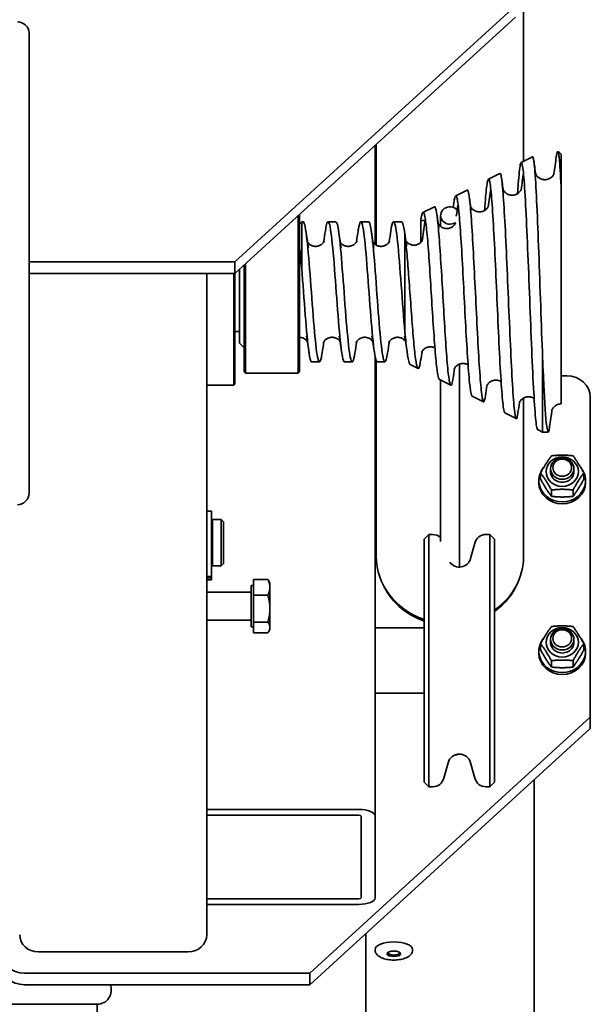
# Model space of a CAD drawing. Units: millimetres. Extents: x -3051 to 75783, y -543 to 5732.
# Drawn here: x 13173 to 13295, y 3648 to 3858 of the extents above; entities that cross this region are included whole.
import ezdxf

# ---------------------------------------------------------------- set-up
doc = ezdxf.new("R2010")
doc.units = ezdxf.units.MM
doc.layers.add('Kontur OBP', color=40, linetype='Continuous', lineweight=35)

# ---------------------------------------------------------------- blocks, each defined once
blk = doc.blocks.new('OBS_P-100 Rzut 3')
at = {"layer": 'Kontur OBP'}
for p, q in [((141.18, -120.64), (141.18, -77.69)), ((79.43, -142.18), (139.43, -87.36)), ((139.43, -89.81), (79.43, -144.62)), ((35.43, -138.2), (35.43, -93.1)), ((109.43, -117.21), (109.43, -138.42)), ((109.68, -138.58), (109.68, -116.98)), ((140.66, -120.9), (143.08, -119.67)), ((148.73, -118.58), (148.46, -118.58)), ((148.73, -119.45), (148.73, -118.58)), ((149.23, -119.08), (148.73, -118.58)), ((149.23, -119.08), (149.23, -127)), ((133.66, -124.47), (136.11, -123.22)), ((126.66, -128.04), (129.11, -126.79)), ((149.23, -127), (149.23, -138.43)), ((119.66, -131.6), (122.11, -130.36)), ((92.98, -165.98), (92.98, -132.24)), ((93.23, -132.01), (93.23, -165.73)), ((123.43, -134.58), (123.43, -132.24)), ((93.23, -134.08), (93.73, -133.58)), ((93.73, -133.58), (93.73, -143.52)), ((94.03, -133.58), (93.73, -133.58)), ((101.03, -133.58), (99.36, -133.58)), ((108.03, -133.58), (106.36, -133.58)), ((109.43, -133.12), (109.68, -133.12)), ((115.06, -133.58), (113.36, -133.58)), ((119.19, -138.02), (119.19, -133.29)), ((119.19, -133.29), (120.13, -133.29)), ((115.79, -136.31), (115.79, -157.15)), ((35.43, -138.2), (35.43, -142.27)), ((149.23, -138.43), (149.23, -172.58)), ((79.43, -142.18), (35.43, -142.18)), ((35.43, -191.64), (35.43, -142.27)), ((79.43, -144.62), (79.43, -142.18)), ((81.43, -165.73), (81.43, -142.79)), ((81.68, -142.56), (81.68, -165.98)), ((79.43, -144.62), (35.43, -144.62)), ((73.43, -144.62), (73.43, -255.71)), ((79.18, -168.58), (79.18, -144.62)), ((79.43, -144.62), (79.43, -168.33)), ((80.43, -143.7), (80.43, -159.58)), ((80.43, -157.08), (79.43, -157.08)), ((80.43, -159.58), (81.43, -160.58)), ((97.53, -163.58), (95.86, -163.58)), ((104.53, -163.58), (102.86, -163.58)), ((109.43, -162.46), (109.43, -260.79)), ((109.68, -205.21), (109.68, -163.37)), ((111.53, -163.58), (109.86, -163.58)), ((116.94, -164.16), (118.61, -165.01)), ((127.43, -207.41), (127.43, -164.07)), ((145.23, -162.71), (145.23, -178.58)), ((81.43, -165.73), (81.68, -165.98)), ((92.98, -165.98), (81.68, -165.98)), ((93.23, -165.73), (92.98, -165.98)), ((79.18, -168.58), (73.43, -168.58)), ((79.43, -168.33), (79.18, -168.58)), ((109.68, -166.54), (109.43, -166.54)), ((123.16, -167.33), (125.61, -168.58)), ((123.43, -202.04), (123.43, -167.47)), ((150.43, -166.54), (149.23, -166.54)), ((130.16, -170.9), (132.61, -172.14)), ((141.18, -205.21), (141.18, -171.3)), ((155.43, -239.62), (155.43, -171.11)), ((137.16, -174.46), (139.61, -175.71)), ((144.16, -178.03), (145.23, -178.58)), ((146.43, -178.58), (145.23, -178.58)), ((144.81, -188.7), (144.81, -187.33)), ((146.93, -187.06), (146.93, -186.41)), ((151.93, -187.06), (151.93, -186.41)), ((154.05, -188.7), (154.05, -187.33)), ((144.43, -189.38), (144.43, -188.97)), ((154.43, -189.38), (154.43, -188.97)), ((147.12, -192.35), (147.12, -190.99)), ((151.74, -192.35), (151.74, -190.99)), ((73.43, -195.5), (74.43, -195.5)), ((74.43, -195.5), (74.43, -205.15)), ((74.63, -207.21), (74.63, -197.31)), ((76.53, -197.31), (74.63, -197.31)), ((76.53, -207.21), (76.53, -197.31)), ((77.03, -197.81), (76.53, -197.31)), ((77.03, -197.81), (77.03, -206.71)), ((119.93, -201.51), (120.93, -200.51)), ((119.93, -253.51), (119.93, -201.51)), ((120.93, -200.51), (120.93, -254.51)), ((121.72, -200.51), (120.93, -200.51)), ((133.93, -200.51), (133.14, -200.51)), ((133.93, -254.51), (133.93, -200.51)), ((134.93, -201.51), (133.93, -200.51)), ((134.93, -201.51), (134.93, -253.51)), ((129.85, -205.66), (130.73, -202.36)), ((74.43, -206.73), (74.43, -205.15)), ((74.43, -206.73), (74.43, -208.72)), ((76.53, -207.21), (74.63, -207.21)), ((77.03, -206.71), (76.53, -207.21)), ((127.43, -207.51), (127.43, -207.41)), ((73.43, -209.5), (74.43, -209.5)), ((73.43, -209.8), (74.43, -209.8)), ((73.43, -210.24), (74.43, -210.24)), ((74.43, -208.72), (74.43, -209.5)), ((74.43, -209.8), (74.43, -209.5)), ((74.43, -209.8), (74.43, -210.21)), ((74.43, -210.21), (74.43, -210.24)), ((83.43, -210.12), (86.48, -210.12)), ((83.43, -213.51), (83.43, -210.12)), ((86.93, -210.86), (86.66, -210.39)), ((82.93, -211.42), (82.93, -220.3)), ((83.43, -211.42), (82.93, -211.42)), ((86.93, -211.82), (86.93, -210.86)), ((86.93, -216.38), (86.93, -211.82)), ((82.93, -212.86), (73.43, -212.86)), ((83.43, -219.26), (83.43, -213.51)), ((83.43, -213.51), (86.48, -213.51)), ((86.93, -220.43), (86.93, -216.38)), ((82.93, -218.86), (73.43, -218.86)), ((83.43, -220.3), (82.93, -220.3)), ((83.43, -221.6), (83.43, -219.26)), ((83.43, -219.26), (86.48, -219.26)), ((86.93, -220.86), (86.66, -221.33)), ((86.93, -220.86), (86.93, -220.43)), ((119.93, -220.51), (109.43, -220.51)), ((83.43, -221.6), (86.48, -221.6)), ((146.93, -223.6), (146.93, -222.95)), ((151.93, -223.6), (151.93, -222.95)), ((144.81, -225.24), (144.81, -223.88)), ((154.05, -225.24), (154.05, -223.88)), ((144.43, -225.92), (144.43, -225.51)), ((147.12, -228.89), (147.12, -227.53)), ((151.74, -228.89), (151.74, -227.53)), ((154.43, -225.92), (154.43, -225.51)), ((119.93, -234.51), (109.43, -234.51)), ((95.43, -294.44), (155.43, -239.62)), ((155.43, -239.62), (155.43, -242.06)), ((155.43, -242.06), (95.43, -296.88)), ((125.02, -249.36), (124.13, -252.66)), ((129.85, -249.36), (130.73, -252.66)), ((119.93, -253.51), (120.93, -254.51)), ((121.72, -254.51), (120.93, -254.51)), ((133.93, -254.51), (133.14, -254.51)), ((134.93, -253.51), (133.93, -254.51)), ((143.43, -420.32), (143.43, -253.03)), ((73.43, -259.36), (73.43, -255.71)), ((73.43, -259.36), (105.93, -259.36)), ((73.43, -259.36), (73.43, -260.58)), ((73.43, -260.58), (73.43, -274.83)), ((73.43, -260.58), (105.93, -260.58)), ((106.43, -260.79), (106.43, -278.28)), ((109.43, -260.79), (109.43, -278.28)), ((73.43, -278.48), (73.43, -274.83)), ((105.93, -278.48), (73.43, -278.48)), ((73.43, -279.7), (73.43, -278.48)), ((73.43, -279.7), (73.43, -286.21)), ((105.93, -279.7), (73.43, -279.7)), ((107.43, -285.91), (107.43, -422.15)), ((37.43, -289.87), (69.43, -289.87)), ((109.43, -289.44), (109.43, -289.35)), ((117.43, -289.44), (117.43, -289.35)), ((34.43, -294.44), (95.43, -294.44)), ((95.43, -296.88), (95.43, -294.44)), ((34.43, -296.88), (95.43, -296.88)), ((1.43, -301.07), (50, -301.07)), ((50, -301.07), (50, -305.07))]:
    blk.add_line(p, q, dxfattribs=at)
for centre, radius, start, end in [((32.93, -191.64), 2.5, 270, 0), ((74.26, -197.16), 0.4, 295.2789, 337.9757), ((121.72, -203.01), 2.5, 46.7713, 90), ((133.14, -203.01), 2.5, 90, 165), ((127.43, -205.01), 2.5, 214.9062, 345), ((74.26, -207.36), 0.4, 22.0243, 64.7211), ((127.43, -250.01), 2.5, 15, 165), ((121.72, -252.01), 2.5, 270, 345), ((133.14, -252.01), 2.5, 195, 270), ((50, -298.07), 3, 270, 23.539)]:
    blk.add_arc(centre, radius, start, end, dxfattribs=at)
for centre, major_axis, ratio, start_param, end_param in [((32.93, -93.1), (2.5, 0), 0.913545, 0, 1.570796), ((125.43, -132.24), (-2, 0), 0.930229, 3.829358, 8.470941), ((150.43, -171.11), (5, 0), 0.913545, 0, 1.570796), ((149.43, -188.97), (5, 0), 0.913545, 2.489942, 6.934836), ((149.43, -187.06), (-2.5, 0), 0.913545, 6.279998, 9.427966), ((149.43, -189.38), (5, 0), 0.913545, 3.141593, 6.283184), ((125.43, -205.21), (-15.75, 0), 0.913545, 0, 1.214072), ((125.43, -205.21), (15.75, 0), 0.913545, 5.359864, 6.283185), ((125.43, -207.41), (-2, 0), 0.930229, 3.087759, 3.141593), ((125.43, -205.82), (-15.5, 0), 0.913545, 0.363786, 1.208055), ((125.43, -205.82), (15.5, 0), 0.913545, 5.372119, 5.919399), ((149.43, -225.51), (5, 0), 0.913545, 2.489942, 6.934836), ((149.43, -223.6), (-2.5, 0), 0.913545, 6.279998, 9.427966), ((149.43, -225.92), (5, 0), 0.913545, 3.141593, 6.283184), ((125.43, -243.28), (-5, 0), 0.913545, 1.747349, 1.955446), ((105.93, -260.79), (3.5, 0), 0.406737, 0, 1.570796), ((105.93, -260.79), (0.5, 0), 0.406737, 0, 1.570796), ((105.93, -278.28), (3.5, 0), 0.406737, 4.712389, 6.283185), ((105.93, -278.28), (0.5, 0), 0.406737, 4.712389, 6.283185), ((37.43, -286.21), (-4, 0), 0.913545, 0, 1.570796), ((69.43, -286.21), (4, 0), 0.913545, 4.712389, 6.283185), ((113.43, -289.35), (-4, 0), 0.406737, 3.141593, 6.283185), ((34.43, -289.87), (-5, 0), 0.913545, 0, 1.570796), ((113.43, -290.04), (1.2, 0), 0.406737, 2.873235, 6.551543), ((34.43, -292.31), (-5, 0), 0.913545, 0, 1.570796)]:
    blk.add_ellipse(centre, major_axis=major_axis, ratio=ratio, start_param=start_param, end_param=end_param, dxfattribs=at)
for centre, major_axis, ratio in [((149.43, -187.06), (3.45, 0), 0.913545), ((149.43, -186.41), (-2.5, 0), 0.913545), ((149.43, -186.21), (-2.01, 0), 0.913545), ((149.43, -223.6), (3.45, 0), 0.913545), ((149.43, -222.95), (-2.5, 0), 0.913545), ((149.43, -222.75), (-2.01, 0), 0.913545), ((113.43, -290.26), (1.44, 0), 0.406737)]:
    blk.add_ellipse(centre, major_axis=major_axis, ratio=ratio, dxfattribs=at)
for points, knots in [([(145.23, -162.71), (145.1, -159.24), (144.96, -155.46), (144.69, -147.72), (144.55, -143.84), (144.28, -136.49), (144.15, -133.09), (143.88, -127.22), (143.74, -124.8), (143.47, -121.25), (143.33, -120.16), (143.16, -119.69), (143.12, -119.65), (143.08, -119.67)], [0.000048, 0.000048, 0.000048, 0.000048, 1.169238, 1.169238, 2.330562, 2.330562, 3.48397, 3.48397, 4.629461, 4.629461, 5.767034, 5.767034, 6.096763, 6.096763, 6.096763, 6.096763]), ([(148.15, -119.71), (148.31, -118.56), (148.47, -118.28), (148.63, -118.92), (148.66, -119.05), (148.7, -119.23), (148.73, -119.45)], [0.1439453, 0.1439453, 0.1439453, 0.1439453, 0.5697908, 0.5697908, 0.5697908, 0.6614291, 0.6614291, 0.6614291, 0.6614291]), ([(148.73, -119.45), (148.77, -119.77), (148.81, -120.15), (148.97, -122.08), (149.1, -124.24), (149.23, -126.98), (149.23, -126.99), (149.23, -127)], [2.015094, 2.015094, 2.015094, 2.015094, 2.366794, 2.366794, 3.52822, 3.52822, 3.533175, 3.533175, 3.533175, 3.533175]), ([(139.89, -127.56), (139.94, -126.81), (139.98, -126.1), (140.18, -123.49), (140.32, -122.12), (140.61, -120.72), (140.75, -120.72), (141.05, -122.13), (141.19, -123.52), (141.48, -127.55), (141.62, -130.15), (141.91, -136.24), (142.06, -139.67), (142.35, -146.93), (142.49, -150.68), (142.78, -158.03), (142.92, -161.55), (143.22, -167.88), (143.36, -170.62), (143.65, -174.96), (143.79, -176.51), (144.01, -177.76), (144.09, -177.99), (144.16, -178.03)], [40.831574, 40.831574, 40.831574, 40.831574, 41.176926, 41.176926, 42.239993, 42.239993, 43.311413, 43.311413, 44.391184, 44.391184, 45.479306, 45.479306, 46.575777, 46.575777, 47.680595, 47.680595, 48.793761, 48.793761, 49.915271, 49.915271, 51.045126, 51.045126, 51.627346, 51.627346, 51.627346, 51.627346]), ([(132.83, -131.16), (132.92, -129.9), (133, -128.78), (133.23, -126.25), (133.38, -125.19), (133.67, -124.26), (133.81, -124.41), (134.1, -125.92), (134.24, -127.28), (134.53, -131.05), (134.68, -133.43), (134.97, -138.91), (135.11, -141.98), (135.4, -148.39), (135.55, -151.68), (135.84, -158.06), (135.98, -161.08), (136.27, -166.46), (136.41, -168.76), (136.7, -172.31), (136.85, -173.52), (137.05, -174.31), (137.1, -174.43), (137.16, -174.46)], [24.759408, 24.759408, 24.759408, 24.759408, 25.304924, 25.304924, 26.234164, 26.234164, 27.171778, 27.171778, 28.117766, 28.117766, 29.072125, 29.072125, 30.034854, 30.034854, 31.005953, 31.005953, 31.985418, 31.985418, 32.97325, 32.97325, 33.969447, 33.969447, 34.35401, 34.35401, 34.35401, 34.35401]), ([(139.96, -174.51), (139.84, -175.38), (139.72, -175.78), (139.46, -175.62), (139.31, -174.85), (139.02, -172.02), (138.88, -170), (138.59, -164.99), (138.45, -162.05), (138.16, -155.64), (138.01, -152.23), (137.72, -145.39), (137.58, -142.02), (137.29, -135.78), (137.14, -132.96), (136.85, -128.24), (136.71, -126.38), (136.42, -123.86), (136.28, -123.21), (136.12, -123.22), (136.12, -123.22), (136.11, -123.22)], [6.760545, 6.760545, 6.760545, 6.760545, 7.646317, 7.646317, 8.704851, 8.704851, 9.754931, 9.754931, 10.796557, 10.796557, 11.829727, 11.829727, 12.85444, 12.85444, 13.870694, 13.870694, 14.878489, 14.878489, 15.877822, 15.877822, 15.930441, 15.930441, 15.930441, 15.930441]), ([(143.74, -123.34), (143.76, -123.39), (143.79, -123.45), (143.89, -123.61), (143.95, -123.71), (144.15, -123.94), (144.29, -124.08), (144.64, -124.31), (144.83, -124.41), (145.27, -124.55), (145.53, -124.58), (146.03, -124.57), (146.29, -124.51), (146.75, -124.32), (146.95, -124.19), (147.27, -123.93), (147.38, -123.79), (147.54, -123.57), (147.58, -123.49), (147.65, -123.34), (147.67, -123.29), (147.69, -123.24), (147.69, -123.24), (147.69, -123.24)], [0.5513716, 0.5513716, 0.5513716, 0.5513716, 0.6252509, 0.6252509, 0.6922541, 0.6922541, 0.7727021, 0.7727021, 0.847798, 0.847798, 0.9311582, 0.9311582, 1.017525, 1.017525, 1.1033635, 1.1033635, 1.1834564, 1.1834564, 1.257861, 1.257861, 1.3486997, 1.3486997, 1.4214648, 1.4214648, 1.4214648, 1.4214648]), ([(126.14, -130.5), (126.14, -130.49), (126.14, -130.48), (126.29, -129.2), (126.43, -128.42), (126.72, -127.86), (126.86, -128.11), (127.16, -129.64), (127.3, -130.91), (127.59, -134.32), (127.73, -136.44), (128.02, -141.27), (128.17, -143.94), (128.46, -149.47), (128.6, -152.29), (128.89, -157.71), (129.04, -160.26), (129.33, -164.73), (129.47, -166.61), (129.76, -169.45), (129.9, -170.37), (130.09, -170.82), (130.12, -170.88), (130.16, -170.9)], [11.569238, 11.569238, 11.569238, 11.569238, 11.577219, 11.577219, 12.372265, 12.372265, 13.17571, 13.17571, 13.987552, 13.987552, 14.807789, 14.807789, 15.636421, 15.636421, 16.473444, 16.473444, 17.318859, 17.318859, 18.172662, 18.172662, 19.034853, 19.034853, 19.258016, 19.258016, 19.258016, 19.258016]), ([(133.01, -170.8), (132.89, -171.64), (132.78, -172.09), (132.51, -172.21), (132.37, -171.68), (132.08, -169.48), (131.94, -167.85), (131.65, -163.7), (131.5, -161.23), (131.21, -155.78), (131.07, -152.86), (130.78, -146.94), (130.63, -144), (130.34, -138.51), (130.2, -136), (129.91, -131.75), (129.77, -130.03), (129.48, -127.61), (129.33, -126.93), (129.16, -126.78), (129.13, -126.78), (129.11, -126.79)], [22.808643, 22.808643, 22.808643, 22.808643, 23.567708, 23.567708, 24.490826, 24.490826, 25.405468, 25.405468, 26.311633, 26.311633, 27.209319, 27.209319, 28.098525, 28.098525, 28.97925, 28.97925, 29.851491, 29.851491, 30.715248, 30.715248, 30.868902, 30.868902, 30.868902, 30.868902]), ([(136.8, -126.7), (136.8, -126.71), (136.8, -126.72), (136.84, -126.8), (136.91, -126.93), (137.14, -127.23), (137.3, -127.38), (137.65, -127.62), (137.84, -127.72), (138.27, -127.86), (138.52, -127.9), (139.02, -127.89), (139.28, -127.84), (139.74, -127.67), (139.95, -127.54), (140.27, -127.27), (140.38, -127.14), (140.54, -126.92), (140.59, -126.84), (140.66, -126.7), (140.68, -126.65), (140.69, -126.61), (140.7, -126.6), (140.7, -126.6)], [0.5446077, 0.5446077, 0.5446077, 0.5446077, 0.5541131, 0.5541131, 0.6611078, 0.6611078, 0.7482395, 0.7482395, 0.8216166, 0.8216166, 0.9044909, 0.9044909, 0.9906294, 0.9906294, 1.0762548, 1.0762548, 1.1561617, 1.1561617, 1.2293959, 1.2293959, 1.3165478, 1.3165478, 1.3782974, 1.3782974, 1.3782974, 1.3782974]), ([(126.08, -167.06), (125.95, -167.9), (125.83, -168.4), (125.57, -168.71), (125.42, -168.38), (125.13, -166.73), (124.99, -165.44), (124.7, -162.09), (124.56, -160.07), (124.27, -155.55), (124.12, -153.11), (123.83, -148.12), (123.69, -145.63), (123.4, -140.93), (123.25, -138.77), (122.96, -135.04), (122.82, -133.52), (122.53, -131.3), (122.39, -130.62), (122.2, -130.35), (122.15, -130.33), (122.11, -130.36)], [36.654989, 36.654989, 36.654989, 36.654989, 37.319671, 37.319671, 38.106996, 38.106996, 38.885821, 38.885821, 39.656143, 39.656143, 40.417962, 40.417962, 41.171276, 41.171276, 41.916083, 41.916083, 42.65238, 42.65238, 43.380168, 43.380168, 43.59816, 43.59816, 43.59816, 43.59816]), ([(129.85, -130.34), (129.87, -130.39), (129.9, -130.45), (130, -130.59), (130.06, -130.67), (130.23, -130.87), (130.37, -130.99), (130.7, -131.21), (130.9, -131.31), (131.33, -131.44), (131.58, -131.47), (132.08, -131.45), (132.34, -131.39), (132.79, -131.2), (132.99, -131.07), (133.29, -130.81), (133.4, -130.68), (133.54, -130.48), (133.58, -130.4), (133.65, -130.28), (133.66, -130.24), (133.67, -130.22), (133.67, -130.22), (133.67, -130.22)], [0.5479548, 0.5479548, 0.5479548, 0.5479548, 0.6093523, 0.6093523, 0.6603418, 0.6603418, 0.734669, 0.734669, 0.8086236, 0.8086236, 0.8914644, 0.8914644, 0.9773684, 0.9773684, 1.0623878, 1.0623878, 1.1406958, 1.1406958, 1.2124919, 1.2124919, 1.2990967, 1.2990967, 1.3335402, 1.3335402, 1.3335402, 1.3335402]), ([(119.19, -133.29), (119.34, -132.33), (119.48, -131.77), (119.77, -131.49), (119.92, -131.79), (120.21, -133.23), (120.35, -134.37), (120.64, -137.35), (120.79, -139.18), (121.08, -143.29), (121.22, -145.54), (121.51, -150.19), (121.65, -152.53), (121.94, -157), (122.09, -159.09), (122.38, -162.71), (122.52, -164.21), (122.81, -166.4), (122.96, -167.07), (123.12, -167.3), (123.14, -167.32), (123.16, -167.33)], [0, 0, 0, 0, 0.660448, 0.660448, 1.329321, 1.329321, 2.006617, 2.006617, 2.692335, 2.692335, 3.386472, 3.386472, 4.089028, 4.089028, 4.8, 4.8, 5.519387, 5.519387, 6.247188, 6.247188, 6.345385, 6.345385, 6.345385, 6.345385]), ([(98.1, -161.63), (98.03, -162.15), (97.95, -162.57), (97.87, -162.88), (97.62, -163.9), (97.37, -163.78), (97.11, -162.54), (96.86, -161.29), (96.61, -158.95), (96.36, -156), (96.1, -153.04), (95.85, -149.49), (95.6, -146.13), (95.35, -142.78), (95.09, -139.64), (94.84, -137.38), (94.59, -135.12), (94.34, -133.76), (94.08, -133.59), (94.07, -133.58), (94.05, -133.58), (94.03, -133.58)], [14.775439, 14.775439, 14.775439, 14.775439, 14.984289, 14.984289, 14.984289, 15.663701, 15.663701, 15.663701, 16.34189, 16.34189, 16.34189, 17.023563, 17.023563, 17.023563, 17.702291, 17.702291, 17.702291, 18.38227, 18.38227, 18.38227, 18.430677, 18.430677, 18.430677, 18.430677]), ([(98.79, -135.52), (98.87, -134.96), (98.96, -134.52), (99.04, -134.2), (99.29, -133.23), (99.55, -133.41), (99.8, -134.7), (100.05, -136), (100.3, -138.39), (100.56, -141.37), (100.81, -144.34), (101.06, -147.88), (101.31, -151.22), (101.56, -154.56), (101.82, -157.68), (102.07, -159.9), (102.32, -162.13), (102.57, -163.44), (102.82, -163.57), (102.84, -163.57), (102.85, -163.58), (102.86, -163.58)], [-18.944322, -18.944322, -18.944322, -18.944322, -18.719895, -18.719895, -18.719895, -18.040398, -18.040398, -18.040398, -17.361234, -17.361234, -17.361234, -16.682387, -16.682387, -16.682387, -16.003841, -16.003841, -16.003841, -15.325582, -15.325582, -15.325582, -15.289084, -15.289084, -15.289084, -15.289084]), ([(105.1, -161.63), (104.97, -162.54), (104.83, -163.15), (104.69, -163.42), (104.44, -163.91), (104.19, -163.21), (103.93, -161.46), (103.68, -159.71), (103.43, -156.94), (103.17, -153.74), (102.92, -150.55), (102.67, -146.95), (102.41, -143.73), (102.16, -140.52), (101.91, -137.7), (101.66, -135.88), (101.45, -134.39), (101.24, -133.58), (101.03, -133.58)], [8.492254, 8.492254, 8.492254, 8.492254, 8.8614, 8.8614, 8.8614, 9.5436, 9.5436, 9.5436, 10.224928, 10.224928, 10.224928, 10.90545, 10.90545, 10.90545, 11.585231, 11.585231, 11.585231, 12.147492, 12.147492, 12.147492, 12.147492]), ([(105.79, -135.51), (105.82, -135.36), (105.84, -135.21), (105.86, -135.07), (106.12, -133.59), (106.37, -133.19), (106.62, -133.97), (106.87, -134.75), (107.13, -136.69), (107.38, -139.38), (107.63, -142.07), (107.88, -145.47), (108.14, -148.87), (108.39, -152.27), (108.64, -155.62), (108.89, -158.22), (109.14, -160.82), (109.4, -162.64), (109.65, -163.29), (109.72, -163.48), (109.79, -163.57), (109.86, -163.57)], [-12.661137, -12.661137, -12.661137, -12.661137, -12.597774, -12.597774, -12.597774, -11.916742, -11.916742, -11.916742, -11.236493, -11.236493, -11.236493, -10.556961, -10.556961, -10.556961, -9.878083, -9.878083, -9.878083, -9.199796, -9.199796, -9.199796, -9.005899, -9.005899, -9.005899, -9.005899]), ([(112.1, -161.64), (111.91, -162.89), (111.72, -163.58), (111.53, -163.58), (111.28, -163.57), (111.02, -162.37), (110.77, -160.23), (110.52, -158.09), (110.27, -155.03), (110.01, -151.7), (109.76, -148.38), (109.51, -144.82), (109.26, -141.79), (109.01, -138.76), (108.75, -136.29), (108.5, -134.9), (108.34, -134.03), (108.19, -133.59), (108.03, -133.58)], [2.209068, 2.209068, 2.209068, 2.209068, 2.723818, 2.723818, 2.723818, 3.403804, 3.403804, 3.403804, 4.083434, 4.083434, 4.083434, 4.762724, 4.762724, 4.762724, 5.441692, 5.441692, 5.441692, 5.864306, 5.864306, 5.864306, 5.864306]), ([(112.79, -135.51), (113.02, -134.03), (113.24, -133.36), (113.47, -133.64), (113.72, -133.95), (113.97, -135.45), (114.22, -137.82), (114.48, -140.27), (114.75, -143.64), (115.01, -147.14), (115.27, -150.65), (115.53, -154.26), (115.79, -157.15)], [-6.377951, -6.377951, -6.377951, -6.377951, -5.773294, -5.773294, -5.773294, -5.09291, -5.09291, -5.09291, -4.389103, -4.389103, -4.389103, -3.685295, -3.685295, -3.685295, -3.685295]), ([(115.79, -136.31), (115.64, -135.18), (115.48, -134.38), (115.24, -133.7), (115.15, -133.58), (115.06, -133.58)], [0, 0, 0, 0, 0.5896589, 0.5896589, 0.9259339, 0.9259339, 0.9259339, 0.9259339]), ([(122.91, -133.98), (122.94, -134.04), (122.98, -134.11), (123.13, -134.3), (123.25, -134.43), (123.54, -134.67), (123.7, -134.77), (124.09, -134.94), (124.32, -135), (124.81, -135.04), (125.06, -135.02), (125.54, -134.89), (125.77, -134.78), (126.13, -134.53), (126.27, -134.39), (126.46, -134.17), (126.51, -134.08), (126.59, -133.94), (126.61, -133.9), (126.63, -133.86), (126.63, -133.85), (126.63, -133.85)], [0.5406213, 0.5406213, 0.5406213, 0.5406213, 0.6005436, 0.6005436, 0.679001, 0.679001, 0.7487573, 0.7487573, 0.8279682, 0.8279682, 0.9128873, 0.9128873, 0.9981052, 0.9981052, 1.0789269, 1.0789269, 1.1498316, 1.1498316, 1.2243562, 1.2243562, 1.2726526, 1.2726526, 1.2726526, 1.2726526]), ([(119.16, -163.28), (119.03, -164.16), (118.9, -164.72), (118.62, -165.15), (118.48, -164.97), (118.19, -163.78), (118.04, -162.8), (117.75, -160.18), (117.61, -158.58), (117.32, -154.96), (117.17, -152.99), (116.88, -148.94), (116.74, -146.9), (116.46, -143.18), (116.33, -141.51), (116.06, -138.56), (115.93, -137.3), (115.79, -136.31)], [48.29656, 48.29656, 48.29656, 48.29656, 48.895889, 48.895889, 49.547006, 49.547006, 50.189595, 50.189595, 50.823655, 50.823655, 51.449183, 51.449183, 52.066179, 52.066179, 52.627727, 52.627727, 53.181967, 53.181967, 53.181967, 53.181967]), ([(93.23, -138.87), (93.36, -139.85), (93.48, -140.99), (93.65, -142.66), (93.69, -143.09), (93.73, -143.52)], [1.7381759, 1.7381759, 1.7381759, 1.7381759, 2.1748881, 2.1748881, 2.3175287, 2.3175287, 2.3175287, 2.3175287]), ([(94.88, -137.76), (94.88, -137.76), (94.88, -137.76), (94.88, -137.76), (94.88, -137.76), (94.88, -137.77)], [0.42604981, 0.42604981, 0.42604981, 0.42604981, 0.44103617, 0.44103617, 0.45744585, 0.45744585, 0.45744585, 0.45744585]), ([(94.98, -137.94), (94.99, -137.96), (95.02, -137.99), (95.11, -138.12), (95.21, -138.24), (95.47, -138.45), (95.62, -138.56), (95.98, -138.73), (96.19, -138.79), (96.66, -138.86), (96.91, -138.85), (97.39, -138.74), (97.62, -138.64), (98, -138.41), (98.15, -138.27), (98.35, -138.05), (98.41, -137.96), (98.48, -137.83), (98.5, -137.79), (98.51, -137.76), (98.52, -137.76), (98.52, -137.76)], [0.5424885, 0.5424885, 0.5424885, 0.5424885, 0.5673561, 0.5673561, 0.6395087, 0.6395087, 0.7059094, 0.7059094, 0.7820629, 0.7820629, 0.8654301, 0.8654301, 0.9499814, 0.9499814, 1.0310057, 1.0310057, 1.100593, 1.100593, 1.1684422, 1.1684422, 1.201606, 1.201606, 1.201606, 1.201606]), ([(101.98, -137.94), (101.99, -137.96), (102.02, -137.99), (102.11, -138.12), (102.21, -138.24), (102.47, -138.45), (102.62, -138.56), (102.98, -138.73), (103.19, -138.79), (103.66, -138.86), (103.91, -138.85), (104.39, -138.74), (104.62, -138.64), (105, -138.41), (105.15, -138.27), (105.35, -138.05), (105.41, -137.96), (105.48, -137.83), (105.5, -137.79), (105.51, -137.76), (105.52, -137.76), (105.52, -137.76)], [0.5424885, 0.5424885, 0.5424885, 0.5424885, 0.5673561, 0.5673561, 0.6395087, 0.6395087, 0.7059094, 0.7059094, 0.7820629, 0.7820629, 0.8654301, 0.8654301, 0.9499814, 0.9499814, 1.0310057, 1.0310057, 1.100593, 1.100593, 1.1684422, 1.1684422, 1.201606, 1.201606, 1.201606, 1.201606]), ([(108.98, -137.94), (108.99, -137.96), (109.02, -137.99), (109.11, -138.12), (109.21, -138.24), (109.47, -138.45), (109.62, -138.56), (109.98, -138.73), (110.19, -138.79), (110.66, -138.86), (110.91, -138.85), (111.39, -138.74), (111.62, -138.64), (112, -138.41), (112.15, -138.27), (112.35, -138.05), (112.41, -137.96), (112.48, -137.83), (112.5, -137.79), (112.51, -137.76), (112.52, -137.76), (112.52, -137.76)], [0.5424885, 0.5424885, 0.5424885, 0.5424885, 0.5673561, 0.5673561, 0.6395087, 0.6395087, 0.7059094, 0.7059094, 0.7820629, 0.7820629, 0.8654301, 0.8654301, 0.9499814, 0.9499814, 1.0310057, 1.0310057, 1.100593, 1.100593, 1.1684422, 1.1684422, 1.201606, 1.201606, 1.201606, 1.201606]), ([(116.01, -137.65), (116.03, -137.69), (116.07, -137.74), (116.19, -137.9), (116.3, -138.02), (116.57, -138.23), (116.72, -138.33), (117.1, -138.49), (117.32, -138.56), (117.8, -138.6), (118.05, -138.58), (118.53, -138.46), (118.75, -138.36), (119.11, -138.12), (119.25, -137.98), (119.43, -137.77), (119.48, -137.68), (119.55, -137.57), (119.56, -137.53), (119.57, -137.51), (119.57, -137.51), (119.57, -137.51)], [0.5159844, 0.5159844, 0.5159844, 0.5159844, 0.5582761, 0.5582761, 0.6280233, 0.6280233, 0.6952642, 0.6952642, 0.773005, 0.773005, 0.8571255, 0.8571255, 0.9414807, 0.9414807, 1.0209619, 1.0209619, 1.0892365, 1.0892365, 1.1587108, 1.1587108, 1.1840575, 1.1840575, 1.1840575, 1.1840575]), ([(93.73, -143.52), (93.98, -146.73), (94.24, -150.34), (94.49, -153.55), (94.74, -156.77), (95, -159.57), (95.25, -161.36), (95.45, -162.8), (95.66, -163.57), (95.86, -163.57)], [-23.487061, -23.487061, -23.487061, -23.487061, -22.804779, -22.804779, -22.804779, -22.122943, -22.122943, -22.122943, -21.57227, -21.57227, -21.57227, -21.57227]), ([(115.79, -157.15), (115.95, -158.81), (116.1, -160.25), (116.41, -162.53), (116.57, -163.35), (116.8, -164), (116.87, -164.12), (116.94, -164.16)], [0.000022, 0.000022, 0.000022, 0.000022, 0.593749, 0.593749, 1.196517, 1.196517, 1.481836, 1.481836, 1.481836, 1.481836]), ([(94.92, -159.21), (94.9, -159.19), (94.88, -159.16), (94.79, -159.03), (94.68, -158.91), (94.43, -158.7), (94.28, -158.6), (93.92, -158.42), (93.7, -158.36), (93.4, -158.32), (93.31, -158.31), (93.23, -158.31)], [0.5425146, 0.5425146, 0.5425146, 0.5425146, 0.5673561, 0.5673561, 0.6395087, 0.6395087, 0.7059094, 0.7059094, 0.7820629, 0.7820629, 0.8103032, 0.8103032, 0.8103032, 0.8103032]), ([(101.92, -159.21), (101.9, -159.19), (101.88, -159.16), (101.79, -159.03), (101.68, -158.91), (101.43, -158.7), (101.28, -158.6), (100.92, -158.42), (100.7, -158.36), (100.24, -158.29), (99.98, -158.31), (99.5, -158.41), (99.27, -158.51), (98.9, -158.74), (98.75, -158.88), (98.55, -159.1), (98.49, -159.2), (98.41, -159.32), (98.39, -159.36), (98.38, -159.39), (98.38, -159.39), (98.38, -159.39)], [0.5425146, 0.5425146, 0.5425146, 0.5425146, 0.5673561, 0.5673561, 0.6395087, 0.6395087, 0.7059094, 0.7059094, 0.7820629, 0.7820629, 0.8654301, 0.8654301, 0.9499814, 0.9499814, 1.0310057, 1.0310057, 1.100593, 1.100593, 1.1684422, 1.1684422, 1.201606, 1.201606, 1.201606, 1.201606]), ([(108.92, -159.21), (108.9, -159.19), (108.88, -159.16), (108.79, -159.03), (108.68, -158.91), (108.43, -158.7), (108.28, -158.6), (107.92, -158.42), (107.7, -158.36), (107.24, -158.29), (106.98, -158.31), (106.5, -158.41), (106.27, -158.51), (105.9, -158.74), (105.75, -158.88), (105.55, -159.1), (105.49, -159.2), (105.41, -159.32), (105.39, -159.36), (105.38, -159.39), (105.38, -159.39), (105.38, -159.39)], [0.5425146, 0.5425146, 0.5425146, 0.5425146, 0.5673561, 0.5673561, 0.6395087, 0.6395087, 0.7059094, 0.7059094, 0.7820629, 0.7820629, 0.8654301, 0.8654301, 0.9499814, 0.9499814, 1.0310057, 1.0310057, 1.100593, 1.100593, 1.1684422, 1.1684422, 1.201606, 1.201606, 1.201606, 1.201606]), ([(115.92, -159.21), (115.9, -159.19), (115.88, -159.16), (115.79, -159.03), (115.68, -158.91), (115.43, -158.7), (115.28, -158.6), (114.92, -158.42), (114.7, -158.36), (114.24, -158.29), (113.98, -158.31), (113.5, -158.41), (113.27, -158.51), (112.9, -158.74), (112.75, -158.88), (112.55, -159.1), (112.49, -159.2), (112.41, -159.32), (112.39, -159.36), (112.38, -159.39), (112.38, -159.39), (112.38, -159.39)], [0.5425146, 0.5425146, 0.5425146, 0.5425146, 0.5673561, 0.5673561, 0.6395087, 0.6395087, 0.7059094, 0.7059094, 0.7820629, 0.7820629, 0.8654301, 0.8654301, 0.9499814, 0.9499814, 1.0310057, 1.0310057, 1.100593, 1.100593, 1.1684422, 1.1684422, 1.201606, 1.201606, 1.201606, 1.201606]), ([(122.21, -160.57), (122.15, -160.54), (122.1, -160.52), (121.83, -160.41), (121.6, -160.36), (121.12, -160.33), (120.86, -160.36), (120.39, -160.51), (120.17, -160.62), (119.83, -160.87), (119.69, -161.01), (119.52, -161.23), (119.47, -161.31), (119.4, -161.43), (119.39, -161.47), (119.38, -161.49), (119.38, -161.5), (119.38, -161.5)], [0.7514521, 0.7514521, 0.7514521, 0.7514521, 0.7731939, 0.7731939, 0.8519847, 0.8519847, 0.9362968, 0.9362968, 1.0212995, 1.0212995, 1.1014456, 1.1014456, 1.1707606, 1.1707606, 1.2441249, 1.2441249, 1.275708, 1.275708, 1.275708, 1.275708]), ([(129.29, -164.18), (129.21, -164.13), (129.12, -164.09), (128.81, -163.97), (128.57, -163.92), (128.08, -163.9), (127.82, -163.93), (127.35, -164.08), (127.13, -164.2), (126.78, -164.45), (126.65, -164.59), (126.48, -164.82), (126.42, -164.91), (126.35, -165.04), (126.33, -165.09), (126.32, -165.12), (126.31, -165.13), (126.31, -165.13)], [0.7689417, 0.7689417, 0.7689417, 0.7689417, 0.8045954, 0.8045954, 0.8848445, 0.8848445, 0.9699877, 0.9699877, 1.0555266, 1.0555266, 1.1363335, 1.1363335, 1.2077422, 1.2077422, 1.285931, 1.285931, 1.3368524, 1.3368524, 1.3368524, 1.3368524]), ([(146.74, -177.45), (146.56, -178.79), (146.37, -178.93), (146.19, -177.85), (145.98, -176.6), (145.76, -173.72), (145.55, -169.66), (145.45, -167.6), (145.34, -165.25), (145.23, -162.71)], [-3.835405, -3.835405, -3.835405, -3.835405, -3.339753, -3.339753, -3.339753, -2.768883, -2.768883, -2.768883, -2.480164, -2.480164, -2.480164, -2.480164]), ([(136.36, -167.79), (136.28, -167.74), (136.2, -167.7), (135.9, -167.57), (135.67, -167.5), (135.19, -167.46), (134.92, -167.48), (134.44, -167.6), (134.21, -167.71), (133.83, -167.96), (133.68, -168.11), (133.48, -168.35), (133.42, -168.45), (133.33, -168.61), (133.3, -168.66), (133.27, -168.74), (133.27, -168.75), (133.27, -168.75)], [0.7772853, 0.7772853, 0.7772853, 0.7772853, 0.8110137, 0.8110137, 0.890737, 0.890737, 0.9760318, 0.9760318, 1.0620805, 1.0620805, 1.144728, 1.144728, 1.2184432, 1.2184432, 1.2966519, 1.2966519, 1.3813528, 1.3813528, 1.3813528, 1.3813528]), ([(143.41, -171.39), (143.27, -171.29), (143.1, -171.21), (142.69, -171.07), (142.44, -171.03), (141.94, -171.04), (141.68, -171.09), (141.22, -171.27), (141.01, -171.39), (140.68, -171.66), (140.56, -171.8), (140.4, -172.02), (140.35, -172.11), (140.28, -172.25), (140.26, -172.3), (140.24, -172.35), (140.24, -172.36), (140.24, -172.36)], [0.7811254, 0.7811254, 0.7811254, 0.7811254, 0.8463233, 0.8463233, 0.9290161, 0.9290161, 1.015176, 1.015176, 1.1011034, 1.1011034, 1.1816479, 1.1816479, 1.2554909, 1.2554909, 1.3432462, 1.3432462, 1.4162249, 1.4162249, 1.4162249, 1.4162249]), ([(149.23, -172.58), (148.96, -172.57), (148.69, -172.62), (148.22, -172.79), (148, -172.92), (147.67, -173.18), (147.55, -173.32), (147.38, -173.55), (147.33, -173.64), (147.25, -173.79), (147.23, -173.84), (147.21, -173.9), (147.2, -173.92), (147.2, -173.92)], [0, 0, 0, 0, 0.089583, 0.089583, 0.1754071, 0.1754071, 0.2564627, 0.2564627, 0.330766, 0.330766, 0.4182943, 0.4182943, 0.502591, 0.502591, 0.502591, 0.502591]), ([(117.43, -289.44), (117.43, -289.63), (117.39, -289.83), (117.24, -290.19), (117.12, -290.36), (116.8, -290.7), (116.58, -290.86), (116, -291.17), (115.62, -291.3), (114.83, -291.49), (114.42, -291.55), (113.6, -291.61), (113.19, -291.61), (112.39, -291.55), (111.99, -291.49), (111.24, -291.3), (110.89, -291.18), (110.24, -290.84), (109.93, -290.62), (109.56, -290.09), (109.46, -289.84), (109.43, -289.52), (109.43, -289.48), (109.43, -289.44)], [4.712389, 4.712389, 4.712389, 4.712389, 4.88032, 4.88032, 5.073845, 5.073845, 5.358406, 5.358406, 5.74982, 5.74982, 6.11755, 6.11755, 6.46963, 6.46963, 6.822109, 6.822109, 7.190234, 7.190234, 7.582513, 7.582513, 7.817782, 7.817782, 7.853982, 7.853982, 7.853982, 7.853982])]:
    blk.add_open_spline(points, degree=3, knots=knots, dxfattribs=at)
for points in [[(147.65, -123.34), (147.82, -122.13), (147.99, -120.91), (148.15, -119.7)], [(143.37, -120.68), (143.52, -121.75), (143.67, -122.83), (143.82, -123.9)], [(140.65, -126.72), (140.81, -125.54), (140.97, -124.36), (141.14, -123.18)], [(136.49, -124.49), (136.62, -125.44), (136.75, -126.39), (136.89, -127.33)], [(129.54, -128.22), (129.68, -129.17), (129.82, -130.13), (129.95, -131.08)], [(133.61, -130.36), (133.79, -129.08), (133.97, -127.79), (134.15, -126.51)], [(126.78, -132.4), (126.91, -131.53), (127.03, -130.67), (127.15, -129.8)], [(122.61, -131.98), (122.76, -132.94), (122.9, -133.91), (123.05, -134.87)], [(119.45, -137.72), (119.66, -136.37), (119.87, -135.01), (120.07, -133.64)], [(120.13, -133.29), (120.11, -133.4), (120.09, -133.52), (120.07, -133.64)], [(120.16, -133.06), (120.15, -133.14), (120.14, -133.21), (120.13, -133.29)], [(126.55, -134.02), (126.55, -133.99), (126.56, -133.96), (126.56, -133.93)], [(94.6, -135.51), (94.79, -136.72), (94.97, -137.92), (95.16, -139.11)], [(98.42, -137.94), (98.54, -137.13), (98.67, -136.32), (98.79, -135.51)], [(101.6, -135.51), (101.79, -136.72), (101.97, -137.92), (102.16, -139.11)], [(105.42, -137.94), (105.54, -137.13), (105.67, -136.32), (105.79, -135.51)], [(108.6, -135.51), (108.79, -136.72), (108.97, -137.92), (109.16, -139.11)], [(112.42, -137.94), (112.54, -137.13), (112.67, -136.32), (112.79, -135.51)], [(115.71, -135.72), (115.86, -136.71), (116.01, -137.7), (116.17, -138.67)], [(95.29, -161.64), (95.11, -160.44), (94.92, -159.23), (94.73, -158.04)], [(102.29, -161.64), (102.11, -160.44), (101.92, -159.23), (101.73, -158.04)], [(109.29, -161.64), (109.11, -160.44), (108.92, -159.23), (108.73, -158.04)], [(116.34, -161.94), (116.14, -160.64), (115.94, -159.33), (115.73, -158.04)], [(98.48, -159.21), (98.35, -160.02), (98.23, -160.83), (98.1, -161.64)], [(105.48, -159.21), (105.35, -160.02), (105.23, -160.83), (105.1, -161.64)], [(112.48, -159.21), (112.35, -160.02), (112.23, -160.83), (112.1, -161.64)], [(119.45, -161.34), (119.35, -161.99), (119.26, -162.63), (119.16, -163.28)], [(126.38, -164.99), (126.27, -165.68), (126.17, -166.37), (126.08, -167.06)], [(133.32, -168.63), (133.22, -169.35), (133.11, -170.08), (133.01, -170.8)], [(140.28, -172.26), (140.17, -173.01), (140.07, -173.76), (139.96, -174.51)], [(147.24, -173.81), (147.07, -175.02), (146.91, -176.24), (146.74, -177.45)]]:
    blk.add_open_spline(points, degree=3, dxfattribs=at)
for points, weights in [([(144.81, -187.33), (145.97, -185.24), (147.12, -183.68)], [1, 1.15470053838, 1]), ([(147.12, -183.68), (149.43, -183.41), (151.74, -183.68)], [1, 1.15470053838, 1]), ([(151.74, -183.68), (152.89, -185.24), (154.05, -187.33)], [1, 1.15470053838, 1]), ([(147.12, -190.99), (145.97, -188.89), (144.81, -187.33)], [1, 1.15470053838, 1]), ([(154.05, -187.33), (152.89, -188.89), (151.74, -190.99)], [1, 1.15470053838, 1]), ([(144.81, -188.7), (145.97, -190.8), (147.12, -192.35)], [1, 1.15470053838, 1]), ([(151.74, -192.35), (152.89, -190.8), (154.05, -188.7)], [1, 1.15470053838, 1]), ([(151.74, -190.99), (149.43, -190.72), (147.12, -190.99)], [1, 1.15470053838, 1]), ([(147.12, -192.35), (149.43, -192.62), (151.74, -192.35)], [1, 1.15470053838, 1]), ([(86.48, -210.12), (86.58, -210.26), (86.66, -210.39)], [1, 1.00809032824, 1.01273164208]), ([(86.93, -211.82), (86.93, -211.03), (86.48, -210.12)], [1, 1.0379548493, 1]), ([(86.48, -213.51), (86.93, -212.6), (86.93, -211.82)], [1, 1.0379548493, 1]), ([(86.93, -216.38), (86.93, -215.05), (86.48, -213.51)], [1, 1.0379548493, 1]), ([(86.48, -219.26), (86.93, -217.72), (86.93, -216.38)], [1, 1.0379548493, 1]), ([(86.93, -220.43), (86.93, -219.88), (86.48, -219.26)], [1, 1.0379548493, 1]), ([(86.48, -221.6), (86.93, -220.97), (86.93, -220.43)], [1, 1.0379548493, 1]), ([(144.81, -223.88), (145.97, -221.78), (147.12, -220.22)], [1, 1.15470053838, 1]), ([(147.12, -220.22), (149.43, -219.95), (151.74, -220.22)], [1, 1.15470053838, 1]), ([(151.74, -220.22), (152.89, -221.78), (154.05, -223.88)], [1, 1.15470053838, 1]), ([(147.12, -227.53), (145.97, -225.43), (144.81, -223.88)], [1, 1.15470053838, 1]), ([(144.81, -225.24), (145.97, -227.34), (147.12, -228.89)], [1, 1.15470053838, 1]), ([(154.05, -223.88), (152.89, -225.43), (151.74, -227.53)], [1, 1.15470053838, 1]), ([(151.74, -228.89), (152.89, -227.34), (154.05, -225.24)], [1, 1.15470053838, 1]), ([(151.74, -227.53), (149.43, -227.26), (147.12, -227.53)], [1, 1.15470053838, 1]), ([(147.12, -228.89), (149.43, -229.16), (151.74, -228.89)], [1, 1.15470053838, 1])]:
    blk.add_rational_spline(points, weights, degree=2, dxfattribs=at)

msp = doc.modelspace()

# ---------------------------------------------------------------- block references
at = {"layer": 'Kontur OBP'}
msp.add_blockref('OBS_P-100 Rzut 3', (13139.74, 3948.8), dxfattribs=at)

doc.saveas('drawing.dxf')
